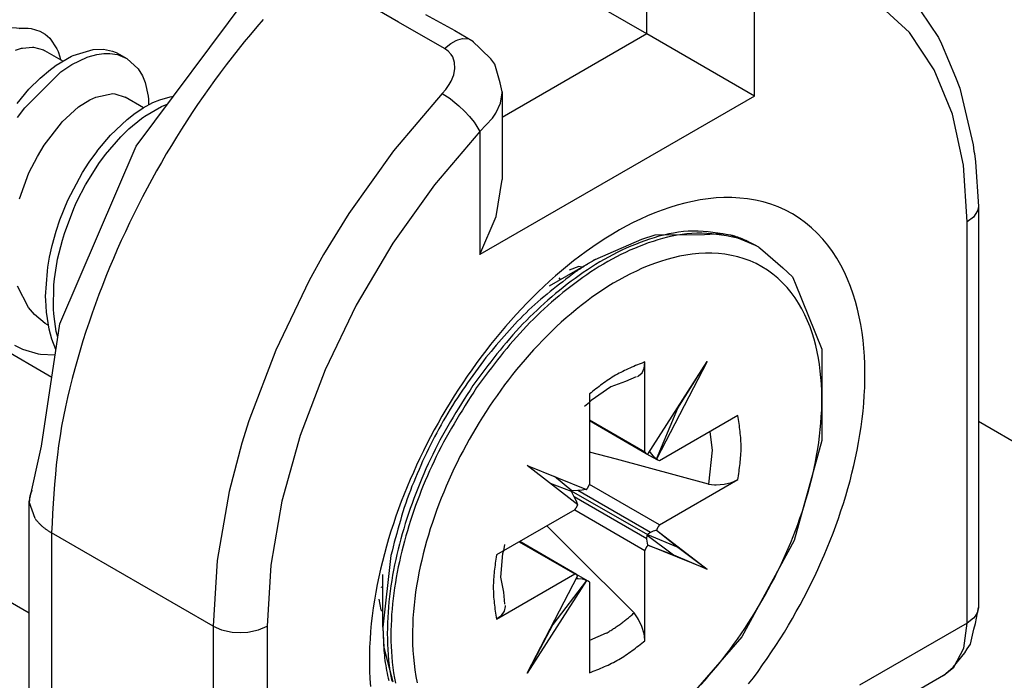
# Model space of a CAD drawing. Extents: x -825 to 135, y 13 to 521.
# Drawn here: x -410 to -384, y 213 to 231 of the extents above; entities that cross this region are included whole.
import ezdxf

# ---------------------------------------------------------------- set-up
doc = ezdxf.new("R2010")
doc.units = 0
doc.layers.get('0').update_dxf_attribs({"linetype": 'CONTINUOUS'})

# ---------------------------------------------------------------- blocks, each defined once
blk = doc.blocks.new('CM00600A14000_VITE_TSP__73', base_point=(-208.411, 105.256))
at = {"color": 7, "linetype": 'CONTINUOUS'}
for p, q in [((-208.411, 115.37), (-204.856, 115.261)), ((-204.946, 115.257), (-204.856, 115.261)), ((-204.856, 115.261), (-204.831, 115.26)), ((-204.831, 115.26), (-204.791, 115.255)), ((-204.791, 115.255), (-204.675, 115.22)), ((-204.675, 115.22), (-204.608, 115.182)), ((-204.608, 115.182), (-204.577, 115.157)), ((-204.577, 115.157), (-204.546, 115.128)), ((-204.546, 115.128), (-204.452, 114.99)), ((-204.995, 114.972), (-204.919, 114.997)), ((-204.919, 114.997), (-204.906, 115)), ((-204.906, 115), (-204.774, 115.013)), ((-204.774, 115.013), (-204.761, 115.013)), ((-204.761, 115.013), (-204.627, 114.975)), ((-204.627, 114.975), (-204.617, 114.969)), ((-204.617, 114.969), (-204.371, 114.827)), ((-204.452, 114.99), (-204.437, 114.954)), ((-204.437, 114.954), (-204.414, 114.884)), ((-204.241, 114.901), (-203.978, 114.98)), ((-204.04, 114.884), (-203.928, 114.914)), ((-203.978, 114.98), (-203.84, 114.984)), ((-203.928, 114.914), (-203.838, 114.927)), ((-203.84, 114.984), (-203.721, 114.96)), ((-203.838, 114.927), (-203.758, 114.928)), ((-203.758, 114.928), (-203.658, 114.913)), ((-203.721, 114.96), (-203.674, 114.942)), ((-203.674, 114.942), (-203.634, 114.921)), ((-203.658, 114.913), (-203.534, 114.864)), ((-203.634, 114.921), (-203.534, 114.864)), ((-204.462, 114.773), (-204.26, 114.892)), ((-204.414, 114.884), (-204.405, 114.847)), ((-204.362, 114.716), (-204.256, 114.784)), ((-204.26, 114.892), (-204.241, 114.901)), ((-204.256, 114.784), (-204.057, 114.878)), ((-204.057, 114.878), (-204.04, 114.884)), ((-203.534, 114.864), (-203.384, 114.727)), ((-204.873, 114.217), (-204.4, 114.689)), ((-204.672, 114.605), (-204.538, 114.718)), ((-204.538, 114.718), (-204.501, 114.746)), ((-204.501, 114.746), (-204.462, 114.773)), ((-204.4, 114.689), (-204.362, 114.716)), ((-203.384, 114.727), (-203.328, 114.634)), ((-204.819, 114.458), (-204.672, 114.605)), ((-203.328, 114.634), (-203.293, 114.546)), ((-203.293, 114.546), (-203.253, 114.366)), ((-204.973, 114.274), (-204.819, 114.458)), ((-203.941, 114.357), (-203.72, 114.401)), ((-203.72, 114.401), (-203.693, 114.4)), ((-203.693, 114.4), (-203.556, 114.357)), ((-204.168, 114.227), (-204.022, 114.32)), ((-204.022, 114.32), (-203.941, 114.357)), ((-203.314, 114.217), (-203.556, 114.357)), ((-203.318, 114.215), (-203.191, 114.284)), ((-203.253, 114.366), (-203.248, 114.328)), ((-203.248, 114.328), (-203.249, 114.252)), ((-203.191, 114.284), (-203.101, 114.321)), ((-203.101, 114.321), (-202.967, 114.36)), ((-203.078, 114.232), (-203.005, 114.262)), ((-202.967, 114.36), (-202.924, 114.367)), ((-204.969, 114.087), (-204.873, 114.217)), ((-204.382, 114.033), (-204.168, 114.227)), ((-203.469, 114.112), (-203.441, 114.133)), ((-203.441, 114.133), (-203.318, 114.215)), ((-203.298, 114.106), (-203.078, 114.232)), ((-204.621, 113.726), (-204.394, 114.02)), ((-204.394, 114.02), (-204.382, 114.033)), ((-203.75, 113.854), (-203.532, 114.062)), ((-203.532, 114.062), (-203.469, 114.112)), ((-203.507, 113.939), (-203.34, 114.076)), ((-203.34, 114.076), (-203.31, 114.098)), ((-203.31, 114.098), (-203.298, 114.106)), ((-203.613, 113.836), (-203.507, 113.939)), ((-203.915, 113.659), (-203.75, 113.854)), ((-203.813, 113.604), (-203.613, 113.836)), ((-204.709, 113.578), (-204.621, 113.726)), ((-204.029, 113.501), (-203.93, 113.639)), ((-203.93, 113.639), (-203.915, 113.659)), ((-204.819, 113.36), (-204.709, 113.578)), ((-204.115, 113.367), (-204.029, 113.501)), ((-203.917, 113.462), (-203.9, 113.486)), ((-203.9, 113.486), (-203.813, 113.604)), ((-204.944, 113.018), (-204.819, 113.36)), ((-204.308, 113.001), (-204.115, 113.367)), ((-204.077, 113.203), (-203.917, 113.462)), ((-204.185, 112.994), (-204.077, 113.203)), ((-204.413, 112.743), (-204.308, 113.001)), ((-204.208, 112.944), (-204.185, 112.994)), ((-204.354, 112.565), (-204.231, 112.893)), ((-204.231, 112.893), (-204.208, 112.944)), ((-204.463, 112.596), (-204.413, 112.743)), ((-204.515, 112.407), (-204.463, 112.596)), ((-204.443, 112.228), (-204.381, 112.477)), ((-204.381, 112.477), (-204.354, 112.565)), ((-197.386, 112.223), (-196.775, 112.492)), ((-196.775, 112.492), (-196.598, 112.546)), ((-196.598, 112.546), (-195.953, 112.554)), ((-195.953, 112.554), (-195.737, 112.566)), ((-195.737, 112.566), (-195.611, 112.547)), ((-195.611, 112.547), (-195.286, 112.411)), ((-204.549, 112.255), (-204.515, 112.407)), ((-195.239, 112.384), (-195.286, 112.411)), ((-195.239, 112.384), (-195.187, 112.343)), ((-195.187, 112.343), (-194.923, 112.114)), ((-204.571, 112.122), (-204.549, 112.255)), ((-204.484, 111.968), (-204.449, 112.198)), ((-204.449, 112.198), (-204.443, 112.228)), ((-197.986, 111.877), (-197.386, 112.223)), ((-204.6, 111.737), (-204.578, 112.069)), ((-204.578, 112.069), (-204.571, 112.122)), ((-194.923, 112.114), (-194.797, 111.994)), ((-204.491, 111.891), (-204.484, 111.968)), ((-194.797, 111.994), (-194.781, 111.967)), ((-194.781, 111.967), (-194.761, 111.914)), ((-204.825, 111.594), (-204.968, 111.875)), ((-204.497, 111.565), (-204.491, 111.891)), ((-194.761, 111.914), (-194.413, 111.048)), ((-204.599, 111.688), (-204.6, 111.737)), ((-204.59, 111.533), (-204.599, 111.688)), ((-204.747, 111.5), (-204.825, 111.594)), ((-204.493, 111.513), (-204.497, 111.565)), ((-204.607, 111.385), (-204.747, 111.5)), ((-204.555, 111.308), (-204.59, 111.533)), ((-204.49, 111.474), (-204.493, 111.513)), ((-204.461, 111.277), (-204.49, 111.474)), ((-204.576, 111.366), (-204.607, 111.385)), ((-204.562, 111.358), (-204.576, 111.366)), ((-204.52, 111.178), (-204.555, 111.308)), ((-204.465, 111.042), (-204.52, 111.178)), ((-204.441, 111.202), (-204.461, 111.277)), ((-204.9, 111.042), (-205.004, 111.093)), ((-204.695, 110.982), (-204.9, 111.042)), ((-194.413, 111.048), (-194.409, 109.847)), ((-204.669, 110.978), (-204.695, 110.982)), ((-204.478, 110.966), (-204.669, 110.978)), ((-196.771, 110.737), (-196.743, 110.799)), ((-196.743, 110.799), (-196.737, 110.826)), ((-196.737, 110.826), (-196.733, 110.879)), ((-196.733, 109.692), (-196.733, 110.879)), ((-196.695, 109.667), (-195.916, 110.884)), ((-195.916, 110.884), (-196.581, 109.601)), ((-196.302, 110.271), (-195.916, 110.884)), ((-196.848, 110.685), (-196.99, 110.621)), ((-196.829, 110.689), (-196.817, 110.695)), ((-196.817, 110.695), (-196.771, 110.737)), ((-197.181, 110.551), (-197.437, 110.374)), ((-196.99, 110.621), (-197.181, 110.551)), ((-197.462, 110.458), (-197.462, 109.271)), ((-197.462, 110.348), (-197.525, 110.294)), ((-197.459, 110.35), (-197.462, 110.348)), ((-197.437, 110.374), (-197.459, 110.35)), ((-196.581, 109.601), (-196.302, 110.271)), ((-196.34, 110.222), (-196.302, 110.271)), ((-195.512, 110.174), (-196.54, 109.58)), ((-196.733, 109.692), (-197.462, 110.112)), ((-196.715, 109.674), (-197.462, 110.105)), ((-195.881, 109.961), (-195.851, 109.722)), ((-194.409, 109.847), (-194.775, 108.532)), ((-197.105, 109.6), (-197.462, 109.695)), ((-196.733, 109.692), (-196.715, 109.674)), ((-196.715, 109.674), (-196.695, 109.667)), ((-196.565, 109.587), (-196.715, 109.674)), ((-196.658, 109.688), (-196.67, 109.707)), ((-196.626, 109.644), (-196.658, 109.688)), ((-196.609, 109.626), (-196.626, 109.644)), ((-196.581, 109.601), (-196.609, 109.626)), ((-195.851, 109.722), (-195.9, 109.274)), ((-197.615, 109.004), (-198.279, 109.52)), ((-198.279, 109.52), (-197.5, 109.203)), ((-195.9, 109.274), (-197.105, 109.6)), ((-196.565, 109.587), (-196.581, 109.601)), ((-196.54, 109.58), (-196.565, 109.587)), ((-197.692, 109.188), (-197.919, 109.374)), ((-197.698, 109.178), (-197.973, 109.282)), ((-196.54, 108.739), (-197.462, 109.271)), ((-196.54, 108.739), (-195.512, 109.333)), ((-195.9, 109.274), (-195.82, 109.266)), ((-195.82, 109.266), (-195.796, 109.265)), ((-195.796, 109.265), (-195.692, 109.273)), ((-195.692, 109.273), (-195.596, 109.296)), ((-195.596, 109.296), (-195.565, 109.307)), ((-195.565, 109.307), (-195.512, 109.333)), ((-197.697, 109.184), (-197.698, 109.178)), ((-197.661, 109.108), (-197.698, 109.178)), ((-197.697, 109.184), (-197.692, 109.188)), ((-196.697, 108.607), (-197.697, 109.184)), ((-197.613, 109.191), (-197.692, 109.188)), ((-197.637, 109.06), (-197.661, 109.108)), ((-197.559, 109.195), (-197.613, 109.191)), ((-197.535, 109.198), (-197.559, 109.195)), ((-197.5, 109.203), (-197.535, 109.198)), ((-197.628, 109.038), (-197.637, 109.06)), ((-197.615, 109.004), (-197.628, 109.038)), ((-197.655, 108.937), (-198.683, 108.344)), ((-197.655, 108.937), (-196.733, 108.405)), ((-198.021, 108.725), (-197.69, 108.393)), ((-196.706, 108.557), (-196.704, 108.604)), ((-196.697, 108.607), (-196.704, 108.604)), ((-196.704, 108.604), (-196.36, 108.346)), ((-196.658, 108.64), (-196.698, 108.615)), ((-196.697, 108.607), (-196.698, 108.615)), ((-196.698, 108.615), (-196.302, 108.446)), ((-196.626, 108.656), (-196.658, 108.64)), ((-196.609, 108.663), (-196.626, 108.656)), ((-196.58, 108.672), (-196.609, 108.663)), ((-196.58, 108.672), (-195.916, 108.156)), ((-196.58, 108.672), (-196.302, 108.446)), ((-198.587, 108.398), (-198.572, 108.48)), ((-198.383, 108.516), (-197.655, 108.096)), ((-197.63, 108.089), (-198.377, 108.52)), ((-196.704, 108.521), (-196.706, 108.557)), ((-196.701, 108.503), (-196.704, 108.521)), ((-196.695, 108.473), (-196.701, 108.503)), ((-195.916, 108.156), (-196.695, 108.473)), ((-196.695, 108.473), (-196.36, 108.346)), ((-196.302, 108.446), (-195.916, 108.156)), ((-194.775, 108.532), (-195.46, 107.268)), ((-200.067, 108.338), (-200.173, 107.396)), ((-198.623, 108.054), (-198.597, 108.364)), ((-198.597, 108.364), (-198.588, 108.395)), ((-198.588, 108.395), (-198.587, 108.398)), ((-197.69, 108.393), (-196.876, 107.583)), ((-196.733, 107.218), (-196.733, 108.405)), ((-196.36, 108.346), (-195.916, 108.156)), ((-200.173, 107.396), (-200.173, 108.088)), ((-198.683, 107.503), (-197.655, 108.096)), ((-198.279, 106.792), (-197.615, 108.075)), ((-197.655, 108.096), (-197.63, 108.089)), ((-197.63, 108.089), (-197.615, 108.075)), ((-197.48, 108.002), (-197.63, 108.089)), ((-198.587, 107.854), (-198.623, 108.054)), ((-197.5, 108.009), (-198.279, 106.792)), ((-197.5, 108.009), (-197.941, 107.433)), ((-197.613, 108.033), (-197.637, 108.033)), ((-197.559, 108.027), (-197.613, 108.033)), ((-197.535, 108.021), (-197.559, 108.027)), ((-197.5, 108.009), (-197.535, 108.021)), ((-197.48, 108.002), (-197.5, 108.009)), ((-197.462, 107.985), (-197.48, 108.002)), ((-197.462, 107.985), (-197.462, 106.798)), ((-198.572, 107.698), (-198.587, 107.854)), ((-198.567, 107.68), (-198.566, 107.666)), ((-198.619, 107.55), (-198.639, 107.533)), ((-198.579, 107.606), (-198.619, 107.55)), ((-198.566, 107.666), (-198.579, 107.606)), ((-196.829, 107.518), (-196.876, 107.583)), ((-198.639, 107.533), (-198.683, 107.503)), ((-197.941, 107.433), (-198.279, 106.792)), ((-197.917, 107.492), (-197.941, 107.433)), ((-196.817, 107.498), (-196.829, 107.518)), ((-196.772, 107.404), (-196.817, 107.498)), ((-200.173, 107.396), (-200.161, 107.131)), ((-197.24, 107.316), (-197.462, 107.223)), ((-196.743, 107.309), (-196.772, 107.404)), ((-196.737, 107.276), (-196.743, 107.309)), ((-196.733, 107.218), (-196.737, 107.276)), ((-195.46, 107.268), (-196.375, 106.218)), ((-200.161, 107.131), (-200.042, 106.68))]:
    blk.add_line(p, q, dxfattribs=at)
at = {"color": 1, "linetype": 'CONTINUOUS'}
for p, q in [((-196.658, 109.688), (-196.676, 109.698)), ((-196.706, 108.557), (-197.661, 109.108)), ((-196.658, 108.64), (-197.613, 109.191)), ((-197.613, 108.033), (-197.631, 108.043))]:
    blk.add_line(p, q, dxfattribs=at)
for points in [[(-195.582, 112.538), (-195.647, 112.549), (-195.711, 112.56), (-195.776, 112.57), (-195.84, 112.579), (-195.905, 112.587), (-195.97, 112.593), (-196.034, 112.596), (-196.099, 112.597), (-196.164, 112.595), (-196.228, 112.59), (-196.293, 112.582), (-196.357, 112.571), (-196.421, 112.559), (-196.485, 112.544), (-196.549, 112.528), (-196.612, 112.509), (-196.674, 112.489), (-196.736, 112.468), (-196.797, 112.446), (-196.858, 112.422), (-196.918, 112.397), (-196.978, 112.371), (-197.037, 112.344), (-197.096, 112.315), (-197.154, 112.286), (-197.211, 112.255), (-197.268, 112.224), (-197.324, 112.191), (-197.38, 112.158), (-197.435, 112.123), (-197.489, 112.088), (-197.543, 112.051), (-197.597, 112.014), (-197.65, 111.976), (-197.702, 111.938), (-197.754, 111.898), (-197.805, 111.858), (-197.856, 111.817), (-197.907, 111.776), (-197.956, 111.734), (-198.006, 111.691), (-198.054, 111.648), (-198.103, 111.604), (-198.15, 111.56), (-198.197, 111.515), (-198.244, 111.469), (-198.29, 111.423), (-198.335, 111.377), (-198.38, 111.329), (-198.424, 111.281), (-198.467, 111.233), (-198.51, 111.184), (-198.552, 111.135), (-198.594, 111.085), (-198.635, 111.035), (-198.676, 110.984), (-198.716, 110.933), (-198.756, 110.881), (-198.796, 110.83), (-198.835, 110.778), (-198.874, 110.726), (-198.913, 110.674), (-198.952, 110.622), (-198.991, 110.569)], [(-195.534, 112.51), (-195.599, 112.522), (-195.664, 112.533), (-195.728, 112.543), (-195.793, 112.552), (-195.857, 112.56), (-195.922, 112.565), (-195.987, 112.569), (-196.051, 112.569), (-196.116, 112.567), (-196.181, 112.562), (-196.245, 112.554), (-196.31, 112.544), (-196.374, 112.531), (-196.438, 112.517), (-196.501, 112.5), (-196.564, 112.482), (-196.627, 112.462), (-196.689, 112.441), (-196.75, 112.418), (-196.811, 112.395), (-196.871, 112.37), (-196.931, 112.344), (-196.99, 112.316), (-197.048, 112.288), (-197.106, 112.259), (-197.164, 112.228), (-197.22, 112.196), (-197.277, 112.164), (-197.332, 112.13), (-197.387, 112.096), (-197.442, 112.06), (-197.496, 112.024), (-197.549, 111.987), (-197.602, 111.949), (-197.655, 111.91), (-197.707, 111.871), (-197.758, 111.831), (-197.809, 111.79), (-197.859, 111.748), (-197.909, 111.706), (-197.958, 111.664), (-198.007, 111.621), (-198.055, 111.577), (-198.103, 111.532), (-198.15, 111.487), (-198.196, 111.442), (-198.242, 111.396), (-198.288, 111.349), (-198.332, 111.302), (-198.376, 111.254), (-198.42, 111.206), (-198.463, 111.157), (-198.505, 111.107), (-198.546, 111.057), (-198.588, 111.007), (-198.628, 110.956), (-198.669, 110.905), (-198.708, 110.854), (-198.748, 110.802), (-198.787, 110.751), (-198.827, 110.699), (-198.866, 110.646), (-198.905, 110.594), (-198.943, 110.542)], [(-196.001, 106.638), (-195.944, 106.702), (-195.888, 106.766), (-195.832, 106.831), (-195.778, 106.897), (-195.724, 106.964), (-195.672, 107.031), (-195.62, 107.099), (-195.57, 107.168), (-195.52, 107.238), (-195.471, 107.308), (-195.423, 107.378), (-195.376, 107.45), (-195.33, 107.522), (-195.285, 107.594), (-195.241, 107.667), (-195.197, 107.741), (-195.155, 107.815), (-195.114, 107.89), (-195.074, 107.966), (-195.034, 108.041), (-194.996, 108.118), (-194.959, 108.195), (-194.922, 108.272), (-194.887, 108.35), (-194.853, 108.428), (-194.82, 108.507), (-194.788, 108.586), (-194.757, 108.666), (-194.727, 108.746), (-194.698, 108.826), (-194.671, 108.907), (-194.644, 108.989), (-194.619, 109.07), (-194.595, 109.152), (-194.573, 109.235), (-194.551, 109.317), (-194.531, 109.4), (-194.512, 109.484), (-194.495, 109.568), (-194.479, 109.652), (-194.465, 109.736), (-194.452, 109.82), (-194.441, 109.905), (-194.431, 109.99), (-194.424, 110.075), (-194.418, 110.161), (-194.413, 110.246), (-194.411, 110.331), (-194.411, 110.417), (-194.412, 110.502), (-194.416, 110.588), (-194.422, 110.673), (-194.431, 110.758), (-194.442, 110.843), (-194.455, 110.928), (-194.471, 111.012), (-194.491, 111.095), (-194.513, 111.178), (-194.538, 111.26), (-194.566, 111.341), (-194.598, 111.42), (-194.634, 111.499), (-194.673, 111.575), (-194.715, 111.649), (-194.762, 111.721), (-194.813, 111.79), (-194.868, 111.856), (-194.927, 111.919), (-194.989, 111.978), (-195.055, 112.033), (-195.125, 112.084), (-195.198, 112.129), (-195.273, 112.169), (-195.352, 112.204), (-195.432, 112.234), (-195.515, 112.259), (-195.598, 112.278), (-195.683, 112.293), (-195.769, 112.302), (-195.854, 112.307), (-195.94, 112.307), (-196.025, 112.302), (-196.111, 112.294), (-196.196, 112.282), (-196.28, 112.266), (-196.364, 112.247), (-196.446, 112.224), (-196.528, 112.199), (-196.609, 112.171), (-196.689, 112.141), (-196.768, 112.108), (-196.846, 112.072), (-196.923, 112.035), (-196.999, 111.996), (-197.074, 111.954), (-197.148, 111.911), (-197.221, 111.867), (-197.292, 111.82), (-197.363, 111.772), (-197.433, 111.723), (-197.502, 111.672), (-197.57, 111.62), (-197.636, 111.567), (-197.702, 111.512), (-197.767, 111.457), (-197.831, 111.4), (-197.894, 111.342), (-197.956, 111.283), (-198.017, 111.223), (-198.077, 111.162), (-198.136, 111.1), (-198.194, 111.038), (-198.251, 110.974), (-198.307, 110.91), (-198.363, 110.845), (-198.417, 110.779), (-198.471, 110.712), (-198.523, 110.645), (-198.575, 110.577), (-198.626, 110.508), (-198.675, 110.439), (-198.724, 110.369), (-198.772, 110.298), (-198.819, 110.227), (-198.865, 110.155), (-198.91, 110.082), (-198.954, 110.009), (-198.998, 109.935), (-199.04, 109.861), (-199.081, 109.786), (-199.121, 109.711), (-199.161, 109.635), (-199.199, 109.558), (-199.236, 109.482), (-199.273, 109.404), (-199.308, 109.326), (-199.342, 109.248), (-199.375, 109.169), (-199.407, 109.09), (-199.438, 109.01), (-199.468, 108.93), (-199.497, 108.85), (-199.524, 108.769), (-199.551, 108.688), (-199.576, 108.606), (-199.6, 108.524), (-199.622, 108.442), (-199.644, 108.359), (-199.664, 108.276), (-199.683, 108.193), (-199.7, 108.109), (-199.716, 108.025), (-199.73, 107.941), (-199.743, 107.856), (-199.754, 107.771), (-199.764, 107.686), (-199.772, 107.601), (-199.778, 107.515), (-199.782, 107.43), (-199.784, 107.345), (-199.785, 107.259), (-199.783, 107.174), (-199.779, 107.089), (-199.773, 107.003), (-199.764, 106.918), (-199.753, 106.834), (-199.739, 106.75), (-199.723, 106.666)], [(-197.644, 112.061), (-197.686, 112.029), (-197.728, 111.997), (-197.77, 111.965), (-197.812, 111.932), (-197.853, 111.9), (-197.895, 111.868), (-197.936, 111.835), (-197.977, 111.802), (-198.018, 111.768), (-198.059, 111.735), (-198.099, 111.701), (-198.139, 111.666), (-198.178, 111.632), (-198.217, 111.596), (-198.256, 111.561), (-198.294, 111.524), (-198.331, 111.488), (-198.368, 111.45), (-198.405, 111.412), (-198.441, 111.374), (-198.476, 111.336), (-198.512, 111.297), (-198.547, 111.257), (-198.582, 111.218), (-198.616, 111.178), (-198.651, 111.138), (-198.685, 111.097), (-198.719, 111.057), (-198.753, 111.016), (-198.786, 110.976), (-198.82, 110.935), (-198.854, 110.894)], [(-198.854, 110.894), (-198.888, 110.846), (-198.923, 110.798), (-198.958, 110.749), (-198.993, 110.701), (-199.027, 110.653), (-199.061, 110.604), (-199.095, 110.555), (-199.129, 110.506), (-199.162, 110.457), (-199.195, 110.408), (-199.227, 110.358), (-199.259, 110.308), (-199.29, 110.257), (-199.321, 110.206), (-199.351, 110.155), (-199.38, 110.104), (-199.41, 110.052), (-199.438, 110), (-199.466, 109.948), (-199.494, 109.895), (-199.521, 109.842), (-199.548, 109.789), (-199.574, 109.736), (-199.6, 109.682), (-199.626, 109.628), (-199.651, 109.574), (-199.675, 109.52), (-199.699, 109.466), (-199.723, 109.411), (-199.746, 109.357), (-199.769, 109.302), (-199.791, 109.247), (-199.812, 109.191), (-199.833, 109.136), (-199.853, 109.08), (-199.873, 109.024), (-199.892, 108.967), (-199.91, 108.911), (-199.927, 108.854), (-199.944, 108.797), (-199.961, 108.74), (-199.977, 108.683), (-199.992, 108.626), (-200.008, 108.568), (-200.023, 108.511), (-200.038, 108.453), (-200.052, 108.396), (-200.067, 108.338)], [(-196.733, 110.879), (-196.758, 110.869), (-196.783, 110.859), (-196.807, 110.849), (-196.832, 110.84), (-196.857, 110.83), (-196.881, 110.819), (-196.905, 110.809), (-196.93, 110.799), (-196.954, 110.788), (-196.978, 110.777), (-197.002, 110.766), (-197.025, 110.754), (-197.049, 110.742), (-197.072, 110.73), (-197.095, 110.717), (-197.118, 110.704), (-197.141, 110.691), (-197.163, 110.677), (-197.185, 110.663), (-197.207, 110.648), (-197.229, 110.634), (-197.251, 110.619), (-197.272, 110.603), (-197.293, 110.588), (-197.315, 110.572), (-197.336, 110.556), (-197.357, 110.54), (-197.378, 110.524), (-197.399, 110.507), (-197.42, 110.491), (-197.441, 110.475), (-197.462, 110.458)], [(-198.991, 110.569), (-199.029, 110.51), (-199.066, 110.451), (-199.104, 110.392), (-199.141, 110.333), (-199.178, 110.274), (-199.214, 110.214), (-199.251, 110.155), (-199.286, 110.095), (-199.322, 110.034), (-199.356, 109.974), (-199.391, 109.913), (-199.424, 109.852), (-199.457, 109.79), (-199.488, 109.728), (-199.519, 109.665), (-199.55, 109.602), (-199.579, 109.539), (-199.608, 109.475), (-199.636, 109.411), (-199.664, 109.347), (-199.69, 109.282), (-199.716, 109.217), (-199.742, 109.152), (-199.766, 109.087), (-199.79, 109.021), (-199.813, 108.955), (-199.836, 108.889), (-199.858, 108.822), (-199.879, 108.756), (-199.899, 108.689), (-199.919, 108.622), (-199.937, 108.554), (-199.955, 108.487), (-199.973, 108.419), (-199.989, 108.351), (-200.004, 108.283), (-200.019, 108.215), (-200.032, 108.146), (-200.045, 108.077), (-200.057, 108.008), (-200.067, 107.939), (-200.077, 107.87), (-200.086, 107.801), (-200.093, 107.731), (-200.1, 107.661), (-200.105, 107.592), (-200.109, 107.522), (-200.112, 107.452), (-200.114, 107.382), (-200.115, 107.312), (-200.114, 107.242), (-200.112, 107.172), (-200.109, 107.102), (-200.104, 107.032), (-200.098, 106.963), (-200.09, 106.893), (-200.08, 106.824), (-200.069, 106.755), (-200.056, 106.686)], [(-198.943, 110.542), (-198.981, 110.483), (-199.019, 110.424), (-199.056, 110.365), (-199.093, 110.306), (-199.13, 110.246), (-199.167, 110.187), (-199.203, 110.127), (-199.239, 110.067), (-199.274, 110.007), (-199.309, 109.947), (-199.343, 109.886), (-199.376, 109.824), (-199.409, 109.763), (-199.441, 109.7), (-199.472, 109.638), (-199.502, 109.575), (-199.532, 109.512), (-199.561, 109.448), (-199.589, 109.384), (-199.616, 109.319), (-199.643, 109.255), (-199.669, 109.19), (-199.694, 109.125), (-199.719, 109.059), (-199.743, 108.993), (-199.766, 108.927), (-199.788, 108.861), (-199.81, 108.795), (-199.831, 108.728), (-199.852, 108.661), (-199.871, 108.594), (-199.89, 108.527), (-199.908, 108.459), (-199.925, 108.392), (-199.941, 108.324), (-199.957, 108.255), (-199.971, 108.187), (-199.985, 108.119), (-199.997, 108.05), (-200.009, 107.981), (-200.02, 107.912), (-200.029, 107.843), (-200.038, 107.773), (-200.046, 107.704), (-200.052, 107.634), (-200.058, 107.564), (-200.062, 107.494), (-200.065, 107.424), (-200.067, 107.354), (-200.068, 107.284), (-200.067, 107.214), (-200.065, 107.144), (-200.061, 107.075), (-200.057, 107.005), (-200.05, 106.935), (-200.042, 106.866), (-200.033, 106.797), (-200.021, 106.728), (-200.008, 106.659)], [(-195.512, 109.333), (-195.509, 109.359), (-195.505, 109.385), (-195.501, 109.412), (-195.498, 109.438), (-195.494, 109.464), (-195.491, 109.491), (-195.487, 109.517), (-195.484, 109.543), (-195.482, 109.569), (-195.479, 109.596), (-195.477, 109.622), (-195.475, 109.648), (-195.473, 109.675), (-195.472, 109.701), (-195.471, 109.727), (-195.471, 109.754), (-195.471, 109.78), (-195.472, 109.806), (-195.473, 109.832), (-195.474, 109.859), (-195.476, 109.885), (-195.478, 109.911), (-195.481, 109.937), (-195.484, 109.964), (-195.487, 109.99), (-195.49, 110.016), (-195.493, 110.042), (-195.497, 110.069), (-195.501, 110.095), (-195.505, 110.121), (-195.509, 110.148), (-195.512, 110.174)], [(-198.683, 108.344), (-198.686, 108.317), (-198.69, 108.291), (-198.694, 108.265), (-198.698, 108.238), (-198.701, 108.212), (-198.704, 108.186), (-198.708, 108.159), (-198.711, 108.133), (-198.713, 108.107), (-198.716, 108.081), (-198.718, 108.054), (-198.72, 108.028), (-198.722, 108.002), (-198.723, 107.975), (-198.724, 107.949), (-198.724, 107.923), (-198.724, 107.897), (-198.723, 107.87), (-198.722, 107.844), (-198.721, 107.818), (-198.719, 107.791), (-198.717, 107.765), (-198.714, 107.739), (-198.711, 107.713), (-198.708, 107.686), (-198.705, 107.66), (-198.702, 107.634), (-198.698, 107.608), (-198.694, 107.581), (-198.69, 107.555), (-198.687, 107.529), (-198.683, 107.503)], [(-197.462, 106.798), (-197.437, 106.807), (-197.412, 106.817), (-197.388, 106.827), (-197.363, 106.837), (-197.338, 106.847), (-197.314, 106.857), (-197.29, 106.867), (-197.265, 106.878), (-197.241, 106.888), (-197.217, 106.899), (-197.193, 106.911), (-197.17, 106.922), (-197.146, 106.934), (-197.123, 106.946), (-197.1, 106.959), (-197.077, 106.972), (-197.054, 106.985), (-197.032, 106.999), (-197.01, 107.013), (-196.988, 107.028), (-196.966, 107.043), (-196.944, 107.058), (-196.923, 107.073), (-196.902, 107.089), (-196.88, 107.104), (-196.859, 107.12), (-196.838, 107.136), (-196.817, 107.153), (-196.796, 107.169), (-196.775, 107.185), (-196.754, 107.202), (-196.733, 107.218)]]:
    blk.add_lwpolyline(points, dxfattribs=at)
at = {"color": 7, "linetype": 'CONTINUOUS'}
for points in [[(-195.286, 112.411), (-195.295, 112.416), (-195.304, 112.421), (-195.313, 112.426), (-195.322, 112.43), (-195.331, 112.435), (-195.34, 112.44), (-195.349, 112.444), (-195.358, 112.449), (-195.367, 112.453), (-195.376, 112.458), (-195.385, 112.462), (-195.394, 112.467), (-195.403, 112.471), (-195.412, 112.475), (-195.421, 112.479), (-195.43, 112.483), (-195.44, 112.487), (-195.449, 112.491), (-195.458, 112.495), (-195.468, 112.498), (-195.477, 112.502), (-195.487, 112.505), (-195.496, 112.509), (-195.505, 112.512), (-195.515, 112.515), (-195.525, 112.519), (-195.534, 112.522), (-195.544, 112.525), (-195.553, 112.528), (-195.563, 112.531), (-195.572, 112.535), (-195.582, 112.538)], [(-195.239, 112.384), (-195.248, 112.389), (-195.257, 112.393), (-195.266, 112.398), (-195.275, 112.403), (-195.283, 112.408), (-195.292, 112.412), (-195.301, 112.417), (-195.31, 112.422), (-195.319, 112.426), (-195.328, 112.431), (-195.337, 112.435), (-195.346, 112.439), (-195.355, 112.444), (-195.365, 112.448), (-195.374, 112.452), (-195.383, 112.456), (-195.392, 112.46), (-195.401, 112.464), (-195.411, 112.467), (-195.42, 112.471), (-195.43, 112.474), (-195.439, 112.478), (-195.448, 112.481), (-195.458, 112.485), (-195.467, 112.488), (-195.477, 112.491), (-195.487, 112.494), (-195.496, 112.498), (-195.506, 112.501), (-195.515, 112.504), (-195.525, 112.507), (-195.534, 112.51)], [(-197.386, 112.223), (-197.395, 112.218), (-197.403, 112.213), (-197.411, 112.209), (-197.419, 112.204), (-197.427, 112.199), (-197.435, 112.194), (-197.444, 112.189), (-197.452, 112.184), (-197.46, 112.179), (-197.468, 112.174), (-197.476, 112.169), (-197.484, 112.165), (-197.492, 112.16), (-197.5, 112.155), (-197.509, 112.15), (-197.517, 112.144), (-197.525, 112.139), (-197.533, 112.134), (-197.541, 112.129), (-197.549, 112.124), (-197.557, 112.119), (-197.564, 112.114), (-197.572, 112.108), (-197.58, 112.103), (-197.588, 112.098), (-197.596, 112.093), (-197.604, 112.087), (-197.612, 112.082), (-197.62, 112.077), (-197.628, 112.072), (-197.636, 112.066), (-197.644, 112.061)], [(-197.5, 109.203), (-197.498, 109.205), (-197.497, 109.207), (-197.495, 109.209), (-197.494, 109.211), (-197.493, 109.213), (-197.491, 109.215), (-197.49, 109.217), (-197.488, 109.219), (-197.487, 109.221), (-197.486, 109.223), (-197.484, 109.225), (-197.483, 109.227), (-197.482, 109.229), (-197.481, 109.231), (-197.479, 109.233), (-197.478, 109.236), (-197.477, 109.238), (-197.476, 109.24), (-197.475, 109.242), (-197.474, 109.244), (-197.472, 109.246), (-197.471, 109.249), (-197.47, 109.251), (-197.469, 109.253), (-197.468, 109.255), (-197.467, 109.258), (-197.466, 109.26), (-197.465, 109.262), (-197.465, 109.264), (-197.464, 109.267), (-197.463, 109.269), (-197.462, 109.271)], [(-197.655, 108.937), (-197.653, 108.939), (-197.652, 108.941), (-197.65, 108.943), (-197.649, 108.945), (-197.647, 108.947), (-197.646, 108.949), (-197.644, 108.951), (-197.643, 108.953), (-197.641, 108.955), (-197.64, 108.957), (-197.639, 108.959), (-197.637, 108.961), (-197.636, 108.963), (-197.635, 108.965), (-197.633, 108.967), (-197.632, 108.969), (-197.631, 108.971), (-197.63, 108.973), (-197.628, 108.975), (-197.627, 108.977), (-197.626, 108.98), (-197.625, 108.982), (-197.624, 108.984), (-197.623, 108.986), (-197.622, 108.988), (-197.621, 108.99), (-197.62, 108.993), (-197.619, 108.995), (-197.618, 108.997), (-197.617, 108.999), (-197.616, 109.002), (-197.615, 109.004)], [(-196.54, 108.739), (-196.542, 108.737), (-196.543, 108.735), (-196.545, 108.733), (-196.546, 108.732), (-196.548, 108.73), (-196.549, 108.728), (-196.551, 108.726), (-196.552, 108.724), (-196.554, 108.722), (-196.555, 108.72), (-196.556, 108.718), (-196.558, 108.716), (-196.559, 108.714), (-196.56, 108.712), (-196.562, 108.71), (-196.563, 108.707), (-196.564, 108.705), (-196.565, 108.703), (-196.567, 108.701), (-196.568, 108.699), (-196.569, 108.697), (-196.57, 108.695), (-196.571, 108.692), (-196.572, 108.69), (-196.573, 108.688), (-196.574, 108.686), (-196.575, 108.684), (-196.576, 108.681), (-196.577, 108.679), (-196.578, 108.677), (-196.579, 108.675), (-196.58, 108.672)], [(-196.695, 108.473), (-196.697, 108.471), (-196.698, 108.469), (-196.7, 108.467), (-196.701, 108.465), (-196.702, 108.463), (-196.704, 108.461), (-196.705, 108.459), (-196.707, 108.457), (-196.708, 108.455), (-196.709, 108.453), (-196.711, 108.451), (-196.712, 108.449), (-196.713, 108.447), (-196.715, 108.445), (-196.716, 108.443), (-196.717, 108.441), (-196.718, 108.439), (-196.719, 108.436), (-196.72, 108.434), (-196.721, 108.432), (-196.723, 108.43), (-196.724, 108.428), (-196.725, 108.425), (-196.726, 108.423), (-196.727, 108.421), (-196.728, 108.419), (-196.729, 108.416), (-196.73, 108.414), (-196.731, 108.412), (-196.731, 108.41), (-196.732, 108.407), (-196.733, 108.405)], [(-197.24, 107.316), (-197.228, 107.324), (-197.216, 107.331), (-197.204, 107.339), (-197.192, 107.346), (-197.18, 107.354), (-197.168, 107.361), (-197.156, 107.369), (-197.144, 107.377), (-197.133, 107.384), (-197.121, 107.392), (-197.109, 107.4), (-197.097, 107.408), (-197.086, 107.416), (-197.074, 107.424), (-197.063, 107.432), (-197.051, 107.44), (-197.04, 107.449), (-197.029, 107.457), (-197.017, 107.466), (-197.006, 107.474), (-196.995, 107.483), (-196.984, 107.492), (-196.973, 107.501), (-196.962, 107.51), (-196.951, 107.519), (-196.941, 107.528), (-196.93, 107.537), (-196.919, 107.546), (-196.908, 107.555), (-196.897, 107.564), (-196.887, 107.574), (-196.876, 107.583)], [(-200.173, 107.396), (-200.172, 107.362), (-200.171, 107.328), (-200.17, 107.294), (-200.169, 107.261), (-200.167, 107.227), (-200.165, 107.193), (-200.164, 107.16), (-200.161, 107.126), (-200.159, 107.092), (-200.156, 107.059), (-200.153, 107.025), (-200.15, 106.992), (-200.146, 106.959), (-200.141, 106.926), (-200.136, 106.892), (-200.131, 106.859), (-200.125, 106.827), (-200.118, 106.794), (-200.111, 106.761), (-200.103, 106.728), (-200.095, 106.696)]]:
    blk.add_lwpolyline(points, dxfattribs=at)
blk = doc.blocks.new('PX000845_GAMMA_VITI_Ø4__74', base_point=(-208.411, 105.256))
blk.add_blockref('CM00600A14000_VITE_TSP__73', (-208.411, 105.256))
blk = doc.blocks.new('PX000844_CARCASSA_MONT__81', base_point=(-195.57, 65.909))
at = {"color": 1, "linetype": 'CONTINUOUS'}
blk.add_line((-190.93, 109.273), (-192.355, 110.096), dxfattribs=at)
blk = doc.blocks.new('PD00800A03600_CARCASSA__82', base_point=(-195.57, 65.909))
blk.add_blockref('PX000844_CARCASSA_MONT__81', (-195.57, 65.909))
blk = doc.blocks.new('PX000841_CARCASSA_PORT__85', base_point=(-211.886, 56.489))
at = {"color": 1, "linetype": 'CONTINUOUS'}
for p, q in [((-196.709, 115.186), (-196.709, 116.14)), ((-195.294, 114.37), (-195.294, 115.986)), ((-199.967, 115.341), (-200.568, 115.688)), ((-193.262, 115.202), (-193.671, 115.579)), ((-199.366, 114.994), (-199.967, 115.341)), ((-196.709, 115.186), (-198.608, 114.09)), ((-192.935, 114.716), (-193.262, 115.202)), ((-199.366, 114.994), (-199.282, 115.061)), ((-199.282, 115.061), (-199.21, 115.101)), ((-199.21, 115.101), (-199.189, 115.109)), ((-199.189, 115.109), (-199.126, 115.125)), ((-199.126, 115.125), (-199.047, 115.121)), ((-199.316, 114.958), (-199.366, 114.994)), ((-199.277, 114.915), (-199.316, 114.958)), ((-199.257, 114.883), (-199.277, 114.915)), ((-199.232, 114.811), (-199.257, 114.883)), ((-199.228, 114.732), (-199.232, 114.811)), ((-199.277, 114.565), (-199.243, 114.649)), ((-199.243, 114.649), (-199.228, 114.732)), ((-192.696, 114.132), (-192.935, 114.716)), ((-199.348, 114.456), (-199.301, 114.523)), ((-199.301, 114.523), (-199.277, 114.565)), ((-199.393, 114.403), (-200.034, 113.651)), ((-199.393, 114.403), (-199.348, 114.456)), ((-199.393, 114.403), (-199.29, 114.336)), ((-198.631, 114.276), (-198.608, 114.411)), ((-198.608, 114.411), (-198.608, 114.425)), ((-199.29, 114.336), (-199.253, 114.307)), ((-199.253, 114.307), (-199.177, 114.243)), ((-195.294, 114.37), (-198.901, 112.288)), ((-198.684, 114.154), (-198.631, 114.276)), ((-199.177, 114.243), (-199.102, 114.172)), ((-199.102, 114.172), (-199.034, 114.099)), ((-198.732, 114.08), (-198.69, 114.144)), ((-198.69, 114.144), (-198.684, 114.154)), ((-192.55, 113.46), (-192.696, 114.132)), ((-199.034, 114.099), (-198.977, 114.027)), ((-198.977, 114.027), (-198.952, 113.993)), ((-198.901, 113.904), (-198.732, 114.08)), ((-198.901, 113.904), (-199.496, 113.205)), ((-198.952, 113.993), (-198.901, 113.904)), ((-198.901, 113.904), (-198.901, 112.288)), ((-200.034, 113.651), (-200.621, 112.826)), ((-192.501, 112.717), (-192.55, 113.46)), ((-199.496, 113.205), (-200.041, 112.439)), ((-192.366, 112.861), (-192.418, 112.781)), ((-200.621, 112.826), (-200.951, 112.288)), ((-192.418, 112.781), (-192.501, 112.717)), ((-192.501, 112.058), (-192.501, 112.717)), ((-200.041, 112.439), (-200.523, 111.624)), ((-200.951, 112.288), (-201.14, 111.949)), ((-197.561, 112.122), (-197.599, 112.13)), ((-201.14, 111.949), (-201.58, 111.034)), ((-192.501, 110.083), (-192.501, 112.058)), ((-200.523, 111.624), (-200.932, 110.776)), ((-204.52, 110.674), (-205.229, 111.084)), ((-201.58, 111.034), (-201.933, 110.104)), ((-200.932, 110.776), (-201.26, 109.911)), ((-201.933, 110.104), (-202.024, 109.814)), ((-192.501, 108.767), (-192.501, 110.083)), ((-201.26, 109.911), (-201.499, 109.049)), ((-202.024, 109.814), (-202.191, 109.176)), ((-204.815, 107.578), (-208.058, 109.451)), ((-202.191, 109.176), (-202.348, 108.271)), ((-201.499, 109.049), (-201.645, 108.21)), ((-192.501, 107.45), (-192.501, 108.767)), ((-204.522, 108.634), (-204.522, 102.327)), ((-202.401, 107.409), (-204.522, 108.634)), ((-202.348, 108.271), (-202.401, 107.409)), ((-201.645, 108.21), (-201.694, 107.409)), ((-200.199, 107.626), (-200.173, 107.597)), ((-192.366, 107.595), (-192.396, 107.54)), ((-192.501, 107.45), (-193.916, 106.634)), ((-192.547, 107.122), (-192.501, 107.45)), ((-192.418, 107.514), (-192.501, 107.45)), ((-192.396, 107.54), (-192.418, 107.514)), ((-202.401, 107.409), (-202.401, 106.093)), ((-202.401, 107.409), (-202.29, 107.361)), ((-202.29, 107.361), (-202.15, 107.331)), ((-202.15, 107.331), (-202.047, 107.325)), ((-202.047, 107.325), (-201.945, 107.331)), ((-201.945, 107.331), (-201.805, 107.361)), ((-201.805, 107.361), (-201.694, 107.409)), ((-201.694, 107.409), (-201.694, 106.093)), ((-192.68, 106.873), (-192.547, 107.122))]:
    blk.add_line(p, q, dxfattribs=at)
at = {"color": 7, "linetype": 'CONTINUOUS'}
for p, q in [((-196.709, 115.186), (-197.911, 115.88)), ((-203.414, 113.71), (-201.895, 115.743)), ((-193.262, 115.708), (-192.879, 115.137)), ((-199.612, 115.439), (-199.229, 115.229)), ((-199.229, 115.229), (-199.006, 115.1)), ((-195.294, 114.37), (-196.709, 115.186)), ((-199.047, 115.121), (-199.006, 115.1)), ((-199.006, 115.1), (-198.982, 115.088)), ((-198.756, 114.86), (-199.006, 115.1)), ((-192.879, 115.137), (-192.839, 115.055)), ((-192.839, 115.055), (-192.656, 114.619)), ((-198.704, 114.79), (-198.756, 114.86)), ((-198.633, 114.544), (-198.704, 114.79)), ((-198.608, 114.425), (-198.633, 114.544)), ((-192.656, 114.619), (-192.599, 114.474)), ((-198.608, 114.425), (-198.608, 113.273)), ((-192.599, 114.474), (-192.424, 113.731)), ((-204.415, 111.378), (-203.414, 113.71)), ((-192.424, 113.731), (-192.416, 113.647)), ((-192.416, 113.647), (-192.408, 113.616)), ((-192.408, 113.616), (-192.395, 113.505)), ((-192.395, 113.505), (-192.355, 112.921)), ((-198.684, 112.788), (-198.608, 113.273)), ((-192.355, 112.921), (-192.366, 112.861)), ((-192.355, 112.921), (-192.355, 107.654)), ((-198.901, 112.288), (-198.684, 112.788)), ((-197.599, 112.13), (-197.729, 112.085)), ((-197.84, 111.961), (-197.857, 111.981)), ((-204.654, 109.774), (-204.415, 111.378)), ((-204.815, 109.042), (-204.654, 109.774)), ((-204.739, 108.821), (-204.815, 109.042)), ((-204.815, 102.735), (-204.815, 109.042)), ((-200.199, 107.924), (-200.173, 107.919)), ((-200.225, 107.762), (-200.199, 107.626)), ((-192.395, 107.443), (-192.355, 107.654)), ((-192.355, 107.654), (-192.366, 107.595)), ((-192.416, 107.371), (-192.395, 107.443)), ((-192.461, 107.171), (-192.416, 107.371)), ((-192.501, 107.113), (-192.461, 107.171)), ((-192.688, 106.871), (-192.535, 107.058)), ((-192.535, 107.058), (-192.501, 107.113)), ((-192.812, 106.763), (-192.68, 106.873)), ((-192.812, 106.763), (-192.688, 106.871)), ((-192.812, 106.763), (-193.476, 106.38))]:
    blk.add_line(p, q, dxfattribs=at)
at = {"color": 1, "linetype": 'CONTINUOUS'}
for points in [[(-201.744, 115.374), (-201.828, 115.277), (-201.911, 115.179), (-201.992, 115.08), (-202.073, 114.981), (-202.152, 114.88), (-202.23, 114.779), (-202.308, 114.676), (-202.384, 114.573), (-202.458, 114.469), (-202.532, 114.364), (-202.605, 114.258), (-202.676, 114.152), (-202.746, 114.045), (-202.816, 113.937), (-202.884, 113.828), (-202.95, 113.719), (-203.016, 113.609), (-203.081, 113.498), (-203.144, 113.387), (-203.206, 113.275), (-203.267, 113.162), (-203.327, 113.048), (-203.386, 112.934), (-203.443, 112.82), (-203.499, 112.704), (-203.554, 112.589), (-203.608, 112.472), (-203.66, 112.355), (-203.711, 112.238), (-203.761, 112.119), (-203.809, 112.001), (-203.856, 111.882), (-203.901, 111.762), (-203.946, 111.642), (-203.989, 111.521), (-204.03, 111.4), (-204.071, 111.278), (-204.11, 111.156), (-204.147, 111.033), (-204.183, 110.91), (-204.218, 110.786), (-204.251, 110.662), (-204.283, 110.538), (-204.313, 110.413), (-204.34, 110.288), (-204.366, 110.162), (-204.39, 110.036), (-204.411, 109.91), (-204.43, 109.783), (-204.446, 109.657), (-204.461, 109.529), (-204.473, 109.402), (-204.484, 109.274), (-204.493, 109.146), (-204.501, 109.018), (-204.509, 108.89), (-204.516, 108.762), (-204.522, 108.634)], [(-204.739, 108.821), (-204.733, 108.814), (-204.727, 108.807), (-204.721, 108.801), (-204.716, 108.794), (-204.71, 108.787), (-204.704, 108.78), (-204.698, 108.773), (-204.692, 108.767), (-204.686, 108.76), (-204.679, 108.753), (-204.673, 108.747), (-204.667, 108.741), (-204.66, 108.734), (-204.654, 108.728), (-204.647, 108.722), (-204.64, 108.716), (-204.634, 108.711), (-204.627, 108.705), (-204.62, 108.699), (-204.612, 108.694), (-204.605, 108.689), (-204.598, 108.683), (-204.591, 108.678), (-204.583, 108.673), (-204.576, 108.668), (-204.568, 108.663), (-204.56, 108.658), (-204.553, 108.653), (-204.545, 108.648), (-204.538, 108.644), (-204.53, 108.639), (-204.522, 108.634)]]:
    blk.add_lwpolyline(points, dxfattribs=at)
at = {"color": 7, "linetype": 'CONTINUOUS'}
for points in [[(-195.372, 106.651), (-195.309, 106.733), (-195.248, 106.816), (-195.188, 106.901), (-195.128, 106.985), (-195.07, 107.071), (-195.014, 107.157), (-194.958, 107.245), (-194.903, 107.332), (-194.85, 107.421), (-194.797, 107.51), (-194.746, 107.6), (-194.696, 107.691), (-194.648, 107.782), (-194.6, 107.874), (-194.554, 107.966), (-194.509, 108.059), (-194.465, 108.153), (-194.422, 108.247), (-194.38, 108.342), (-194.34, 108.437), (-194.302, 108.533), (-194.264, 108.629), (-194.228, 108.726), (-194.193, 108.824), (-194.16, 108.922), (-194.128, 109.02), (-194.097, 109.119), (-194.068, 109.218), (-194.041, 109.318), (-194.015, 109.418), (-193.991, 109.519), (-193.968, 109.62), (-193.947, 109.721), (-193.928, 109.823), (-193.911, 109.925), (-193.895, 110.027), (-193.882, 110.13), (-193.87, 110.233), (-193.861, 110.336), (-193.853, 110.439), (-193.848, 110.542), (-193.845, 110.646), (-193.845, 110.749), (-193.847, 110.853), (-193.852, 110.956), (-193.859, 111.06), (-193.869, 111.163), (-193.883, 111.265), (-193.899, 111.368), (-193.919, 111.469), (-193.942, 111.57), (-193.968, 111.671), (-193.999, 111.77), (-194.033, 111.868), (-194.072, 111.964), (-194.115, 112.059), (-194.162, 112.151), (-194.214, 112.241), (-194.27, 112.328), (-194.332, 112.412), (-194.398, 112.492), (-194.47, 112.568), (-194.545, 112.639), (-194.625, 112.706), (-194.709, 112.767), (-194.798, 112.822), (-194.889, 112.871), (-194.984, 112.913), (-195.082, 112.949), (-195.181, 112.979), (-195.283, 113.003), (-195.385, 113.02), (-195.489, 113.031), (-195.592, 113.037), (-195.696, 113.037), (-195.8, 113.032), (-195.903, 113.021), (-196.006, 113.006), (-196.108, 112.987), (-196.209, 112.964), (-196.309, 112.937), (-196.408, 112.907), (-196.506, 112.873), (-196.603, 112.836), (-196.699, 112.796), (-196.793, 112.753), (-196.886, 112.708), (-196.978, 112.66), (-197.069, 112.611), (-197.158, 112.558), (-197.246, 112.504), (-197.333, 112.448), (-197.419, 112.39), (-197.504, 112.33), (-197.587, 112.269), (-197.669, 112.206), (-197.75, 112.141), (-197.829, 112.075), (-197.908, 112.008), (-197.985, 111.939), (-198.061, 111.869), (-198.136, 111.798), (-198.21, 111.725), (-198.283, 111.652), (-198.354, 111.577), (-198.425, 111.501), (-198.494, 111.424), (-198.562, 111.346), (-198.629, 111.267), (-198.695, 111.188), (-198.76, 111.107), (-198.823, 111.025), (-198.886, 110.943), (-198.947, 110.86), (-199.007, 110.776), (-199.067, 110.691), (-199.125, 110.605), (-199.181, 110.519), (-199.237, 110.432), (-199.292, 110.344), (-199.345, 110.255), (-199.398, 110.166), (-199.449, 110.076), (-199.499, 109.986), (-199.547, 109.894), (-199.595, 109.803), (-199.641, 109.71), (-199.687, 109.617), (-199.73, 109.523), (-199.773, 109.429), (-199.815, 109.334), (-199.855, 109.239), (-199.894, 109.143), (-199.931, 109.047), (-199.967, 108.95), (-200.002, 108.852), (-200.035, 108.755), (-200.067, 108.656), (-200.098, 108.557), (-200.127, 108.458), (-200.154, 108.358), (-200.18, 108.258), (-200.204, 108.158), (-200.227, 108.057), (-200.248, 107.955), (-200.267, 107.854), (-200.284, 107.752), (-200.3, 107.649), (-200.313, 107.546), (-200.325, 107.444), (-200.335, 107.34), (-200.342, 107.237), (-200.347, 107.134), (-200.35, 107.03), (-200.35, 106.927), (-200.348, 106.823), (-200.343, 106.72), (-200.336, 106.617)], [(-204.781, 109.192), (-204.783, 109.187), (-204.785, 109.183), (-204.786, 109.178), (-204.788, 109.174), (-204.79, 109.169), (-204.792, 109.165), (-204.793, 109.16), (-204.795, 109.156), (-204.797, 109.151), (-204.798, 109.147), (-204.8, 109.142), (-204.801, 109.137), (-204.803, 109.133), (-204.804, 109.128), (-204.805, 109.124), (-204.806, 109.119), (-204.807, 109.114), (-204.808, 109.109), (-204.809, 109.105), (-204.81, 109.1), (-204.81, 109.095), (-204.811, 109.09), (-204.812, 109.086), (-204.812, 109.081), (-204.813, 109.076), (-204.813, 109.071), (-204.813, 109.066), (-204.814, 109.062), (-204.814, 109.057), (-204.814, 109.052), (-204.815, 109.047), (-204.815, 109.042)]]:
    blk.add_lwpolyline(points, dxfattribs=at)
blk = doc.blocks.new('PD00800A03500_CARCASSA__86', base_point=(-211.886, 56.489))
blk.add_blockref('PX000841_CARCASSA_PORT__85', (-211.886, 56.489))
blk = doc.blocks.new('GFS0001A01500_GRUPPO_C_110', base_point=(-211.886, 56.489))
blk.add_blockref('PD00800A03500_CARCASSA__86', (-211.886, 56.489))
blk = doc.blocks.new('GFS0001A01400_GRUPPO_C_111', base_point=(-211.886, 56.489))
for name, p in [('PD00800A03600_CARCASSA__82', (-195.57, 65.909)), ('GFS0001A01500_GRUPPO_C_110', (-211.886, 56.489))]:
    blk.add_blockref(name, p)
blk = doc.blocks.new('00S0001A00300_CERNIERA_114', base_point=(-211.886, 45.454))
blk.add_blockref('GFS0001A01400_GRUPPO_C_111', (-211.886, 56.489))
blk = doc.blocks.new('PCA09A093_GR_CERN_S000_115', base_point=(-211.886, 45.454))
for name, p in [('00S0001A00300_CERNIERA_114', (-211.886, 45.454)), ('PX000845_GAMMA_VITI_Ø4__74', (-208.411, 105.256))]:
    blk.add_blockref(name, p)
blk = doc.blocks.new('TKKZ0TEC05600_TECNICO__116', base_point=(-211.886, 45.454))
blk.add_blockref('PCA09A093_GR_CERN_S000_115', (-211.886, 45.454))
blk = doc.blocks.new('GEN5', base_point=(-106.137, -225.187))
blk.add_blockref('TKKZ0TEC05600_TECNICO__116', (-211.886, 45.454))

msp = doc.modelspace()

# ---------------------------------------------------------------- block references
at = {"xscale": 2, "yscale": 2, "zscale": 2}
msp.add_blockref('GEN5', (-212.275, -450.374), dxfattribs=at)

doc.saveas('drawing.dxf')
